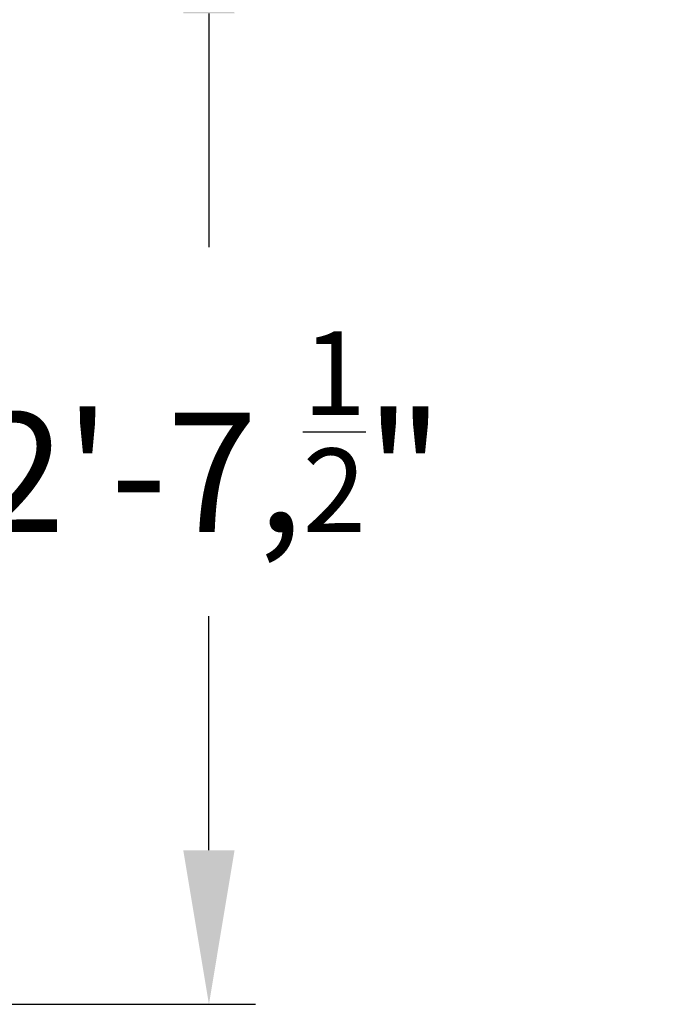
# Model space of a CAD drawing. Units: inches. Extents: x 44 to 308, y 15 to 219.
# Drawn here: x 168 to 182, y 148 to 169 of the extents above; entities that cross this region are included whole.
import ezdxf

# ---------------------------------------------------------------- set-up
doc = ezdxf.new("R2010")
doc.units = ezdxf.units.IN
doc.header["$MEASUREMENT"] = 0
doc.styles.get("Standard").update_dxf_attribs({"font": 'arial.ttf'})
doc.dimstyles.new('ISO-25', dxfattribs={"dimtxt": 2.5, "dimasz": 2.5, "dimexe": 1.25, "dimexo": 0.625, "dimtad": 1, "dimtxsty": 'Standard', "dimcen": 2.5, "dimadec": 0, "dimazin": 0, "dimtfac": 1, "dimtmove": 0, "dimatfit": 3, "dimfxl": 1, "dimarcsym": 0})

# ---------------------------------------------------------------- blocks, each defined once
blk = doc.blocks.new('*D14')
at = {"color": 0, "lineweight": -2, "transparency": 16777216}
for p, q in [((164.769, 172.931), (173.174, 172.931)), ((172.174, 169.629), (172.174, 164.616)), ((172.174, 151.694), (172.174, 156.707)), ((164.769, 148.392), (173.174, 148.392))]:
    blk.add_line(p, q, dxfattribs=at)
at = {"color": 0, "transparency": 16777216}
for points in [[(171.624, 169.629), (172.724, 169.629), (172.174, 172.931)], [(171.624, 151.694), (172.724, 151.694), (172.174, 148.392)]]:
    blk.add_solid(points, dxfattribs=at)
at = {"layer": 'Defpoints', "color": 0, "transparency": 16777216}
for p in [(163.769, 172.931), (163.769, 148.392), (172.174, 148.392)]:
    blk.add_point(p, dxfattribs=at)
at = {"color": 0, "transparency": 16777216, "insert": (172.174, 160.662), "char_height": 3.5, "attachment_point": 5}
blk.add_mtext('{\\fTahoma|b0|i0|c0|p34;\\H0.73143x;2\'-7,\\H0.7x;\\S1/2;\\H1.4286x;"}', dxfattribs=at)

msp = doc.modelspace()

# ---------------------------------------------------------------- dimensions: what is measured, and where the dimension line sits
dim = msp.add_linear_dim(base=(172.17413, 148.39194), p1=(163.76908, 172.93142), p2=(163.76908, 148.39194), angle=90, text='{\\fTahoma|b0|i0|c0|p34;\\H0.73143x;2\'-7,\\H0.7x;\\S1/2;\\H1.4286x;"}', dimstyle='ISO-25', override={"dimtxt": 3.5, "dimasz": 3.302, "dimexe": 1, "dimexo": 1, "dimgap": 1.524, "dimtih": 1, "dimtoh": 1, "dimlfac": 10, "dimzin": 0, "dimadec": 2, "dimtzin": 0})
dim.commit()
dim.dimension.update_dxf_attribs({"geometry": '*D14', "text_midpoint": (172.17413, 160.66168)})

doc.saveas('drawing.dxf')
